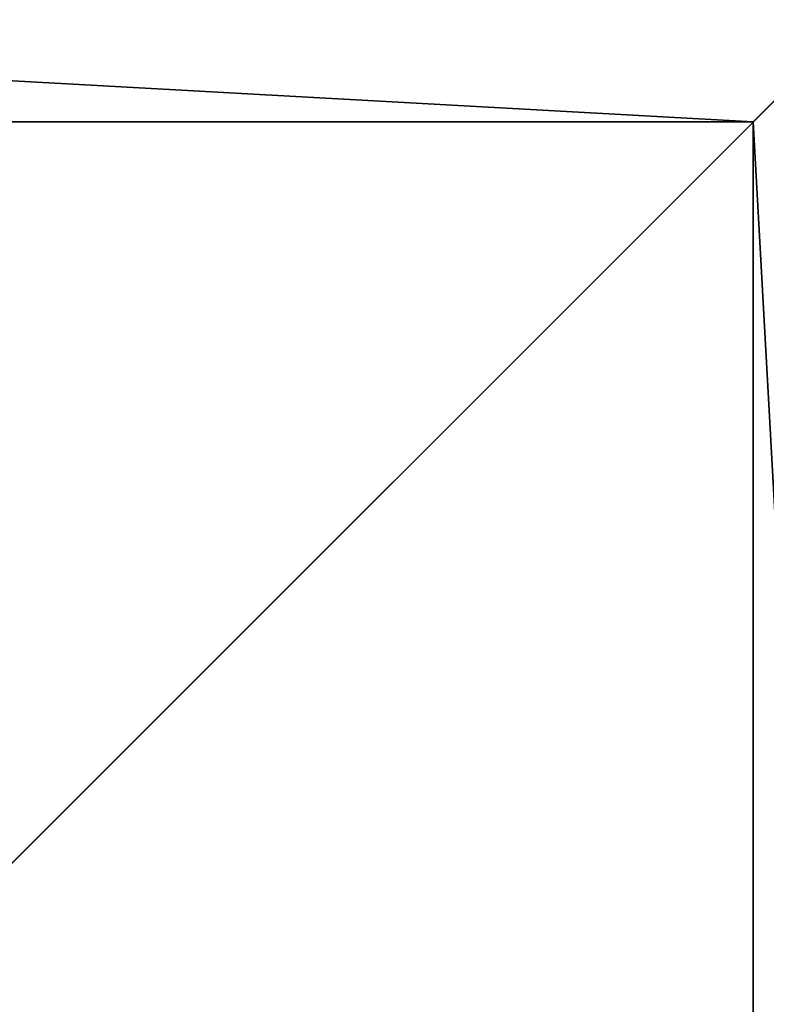
# Model space of a CAD drawing. Units: millimetres. Extents: x -182 to 3141, y -940 to 4771.
# Drawn here: x 656 to 760, y 3986 to 4122 of the extents above; entities that cross this region are included whole.
import ezdxf

# ---------------------------------------------------------------- set-up
doc = ezdxf.new("R2010")
doc.units = ezdxf.units.MM
doc.layers.get('0').update_dxf_attribs({"true_color": 0xff5454})

# ---------------------------------------------------------------- blocks, each defined once
blk = doc.blocks.new('Group_21')
at = {"color": 250, "true_color": 0x3a3a3a}
mesh = blk.add_polyface(dxfattribs=at)
corners = [(800, 0, 15), (0, 800, 15), (0, 0, 15), (800, 800, 15)]
mesh.append_faces([[corners[k] for k in face] for face in [(0, 1, 2), (1, 0, 3)]], dxfattribs={"vtx0": -1, "color": 250})
mesh = blk.add_polyface(dxfattribs=at)
corners = [(800, 800), (0, 0), (0, 800), (800, 0)]
mesh.append_faces([[corners[k] for k in face] for face in [(0, 1, 2), (1, 0, 3)]], dxfattribs={"vtx0": -1, "color": 250})
blk = doc.blocks.new('Group_20')
at = {"color": 8, "true_color": 0x64777b}
for p, q in [((42, 758), (758, 758)), ((42, 42), (42, 758)), ((42, 758, 42), (758, 758, 42)), ((42, 758, 42), (42, 758)), ((42, 42, 42), (42, 758, 42))]:
    blk.add_line(p, q, dxfattribs=at)
mesh = blk.add_polyface(dxfattribs=at)
corners = [(0, 800), (42, 758), (0, 0), (800, 800), (758, 758), (758, 42), (42, 42), (800, 0)]
mesh.append_faces([[corners[k] for k in face] for face in [(0, 1, 2), (1, 3, 4), (4, 3, 5), (2, 6, 7), (6, 2, 1), (7, 5, 3)]], dxfattribs={"vtx0": -1, "vtx1": -1, "color": 8})
mesh.append_faces([[corners[k] for k in face] for face in [(1, 0, 3), (7, 6, 5)]], dxfattribs={"vtx0": -1, "vtx2": -1, "color": 8})
mesh = blk.add_polyface(dxfattribs=at)
corners = [(0, 0, 42), (42, 42, 42), (0, 800, 42), (800, 0, 42), (758, 42, 42), (758, 758, 42), (42, 758, 42), (800, 800, 42)]
mesh.append_faces([[corners[k] for k in face] for face in [(0, 1, 2), (1, 3, 4), (4, 3, 5), (2, 6, 7), (6, 2, 1), (7, 5, 3)]], dxfattribs={"vtx0": -1, "vtx1": -1, "color": 8})
mesh.append_faces([[corners[k] for k in face] for face in [(1, 0, 3), (7, 6, 5)]], dxfattribs={"vtx0": -1, "vtx2": -1, "color": 8})
mesh = blk.add_polyface(dxfattribs=at)
corners = [(758, 758, 42), (42, 758), (758, 758), (42, 758, 42)]
mesh.append_faces([[corners[k] for k in face] for face in [(0, 1, 2), (1, 0, 3)]], dxfattribs={"vtx0": -1, "color": 8})
mesh = blk.add_polyface(dxfattribs=at)
corners = [(42, 758), (42, 42, 42), (42, 42), (42, 758, 42)]
mesh.append_faces([[corners[k] for k in face] for face in [(0, 1, 2), (1, 0, 3)]], dxfattribs={"vtx0": -1, "color": 8})
blk = doc.blocks.new('Group_19')
blk.add_blockref('Group_20', (0, 0, -42))
blk = doc.blocks.new('Component_3')
blk.add_line((0, 800, 57), (800, 0, 57))
for name in ['Group_21', 'Group_19']:
    blk.add_blockref(name, (0, 0, 42))

msp = doc.modelspace()

# ---------------------------------------------------------------- block references
at = {"rotation": 269.9999999999999}
msp.add_blockref('Component_3', (0, 4150, 1343), dxfattribs=at)

doc.saveas('drawing.dxf')
